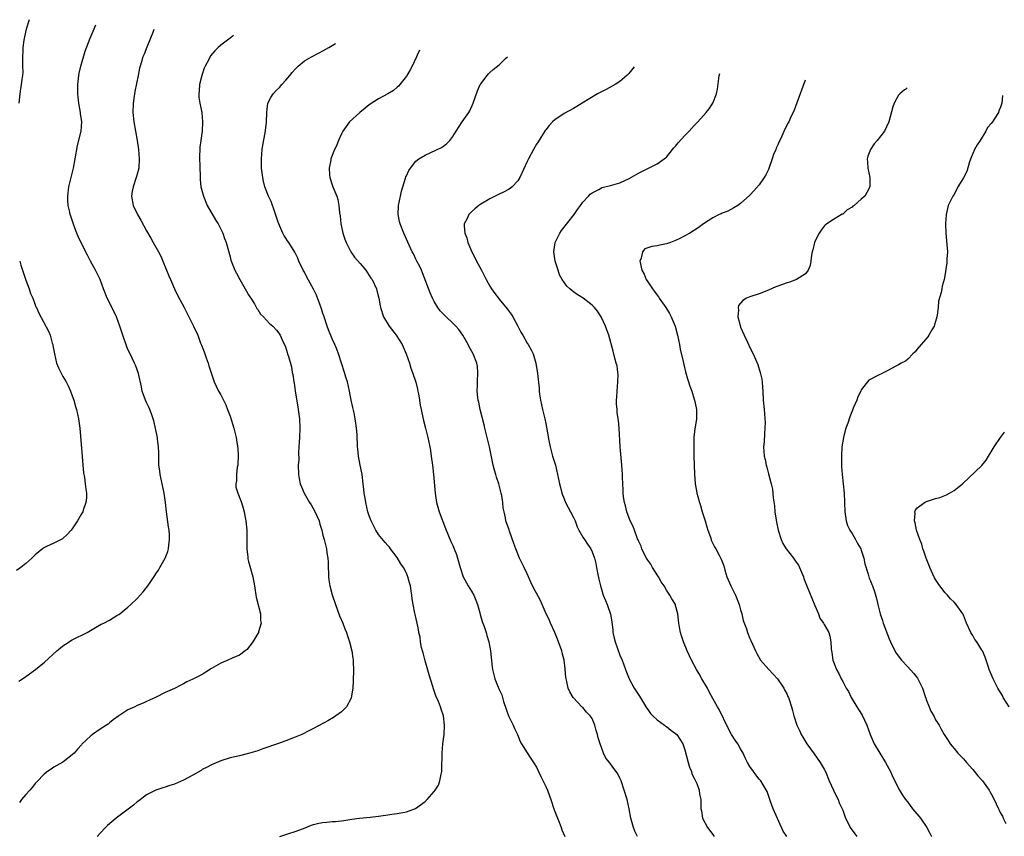
# Model space of a CAD drawing. Units: inches. Extents: x 2538000 to 2541000, y 1560000 to 1562814.
# Drawn here: x 2539480 to 2539692, y 1562527 to 1562703 of the extents above; entities that cross this region are included whole.
import ezdxf

# ---------------------------------------------------------------- set-up
doc = ezdxf.new("R2010")
doc.units = ezdxf.units.IN
doc.header["$MEASUREMENT"] = 0
doc.layers.add('LD25381560_10ft', color=254, linetype='Continuous')

msp = doc.modelspace()

# ---------------------------------------------------------------- linework, layer by layer
at = {"layer": 'LD25381560_10ft'}
for points, elevation in [([(2539481.74, 1562702.99), (2539481.08, 1562700.92), (2539480.68, 1562699.32), (2539480.59, 1562698.59), (2539480.34, 1562697), (2539480.25, 1562694.25), (2539480.31, 1562693), (2539480.32, 1562691.68), (2539480.26, 1562691), (2539480.11, 1562690.11), (2539480.01, 1562689), (2539479.88, 1562688.12), (2539479.68, 1562687), (2539479.45, 1562685)], 7740), ([(2539479.52, 1562560.48), (2539480.24, 1562561), (2539481, 1562561.5), (2539483.09, 1562563), (2539485, 1562564.57), (2539487.66, 1562567), (2539488.4, 1562567.6), (2539489, 1562568.11), (2539489.53, 1562568.47), (2539491, 1562569.39), (2539494.2, 1562571), (2539495.97, 1562572.03), (2539497.26, 1562572.74), (2539497.8, 1562573), (2539499, 1562573.67), (2539500.61, 1562574.61), (2539501, 1562574.84), (2539501.23, 1562575), (2539502.2, 1562575.8), (2539503, 1562576.41), (2539503.65, 1562577), (2539505, 1562578.31), (2539506.29, 1562579.71), (2539507.27, 1562581), (2539507.77, 1562581.77), (2539508.77, 1562583.23), (2539509, 1562583.64), (2539509.56, 1562584.44), (2539509.9, 1562585), (2539511.02, 1562587), (2539511.6, 1562588.4), (2539511.72, 1562589), (2539511.77, 1562589.77), (2539511.97, 1562591), (2539511.94, 1562592.06), (2539511.88, 1562593), (2539511.75, 1562593.75), (2539511.28, 1562597), (2539511.07, 1562599), (2539510.81, 1562601), (2539509.92, 1562605), (2539509.83, 1562605.83), (2539509.66, 1562607), (2539509.63, 1562608.37), (2539509.66, 1562609.66), (2539509.61, 1562611), (2539509.37, 1562612.63), (2539509.33, 1562613), (2539508.55, 1562616.55), (2539508.1, 1562618.1), (2539507.73, 1562619), (2539507.5, 1562619.5), (2539507, 1562620.51), (2539506.79, 1562621), (2539506.08, 1562623), (2539505.9, 1562623.9), (2539505.26, 1562626.74), (2539505.21, 1562627), (2539504.6, 1562628.6), (2539504.43, 1562629), (2539503.91, 1562630.09), (2539503.3, 1562631.3), (2539503, 1562631.96), (2539502.7, 1562632.7), (2539501.88, 1562635), (2539501.66, 1562635.66), (2539501.25, 1562637), (2539500.52, 1562639), (2539500.05, 1562640.05), (2539498.52, 1562643), (2539497.74, 1562645), (2539497, 1562647.01), (2539496.35, 1562648.35), (2539496, 1562649), (2539494.95, 1562651), (2539494.3, 1562652.3), (2539493, 1562654.75), (2539492.27, 1562656.27), (2539491.69, 1562657.69), (2539491.16, 1562659.16), (2539490.68, 1562660.68), (2539490.58, 1562661), (2539490.48, 1562661.52), (2539490.14, 1562663), (2539490.05, 1562664.05), (2539490.01, 1562665), (2539490.25, 1562667), (2539490.75, 1562669), (2539491.27, 1562671), (2539491.65, 1562673), (2539492.14, 1562675.86), (2539492.89, 1562679), (2539493.03, 1562681), (2539492.77, 1562682.77), (2539492.75, 1562683), (2539492.4, 1562685), (2539492.29, 1562686.29), (2539492.21, 1562687), (2539492.2, 1562689), (2539492.41, 1562691), (2539492.51, 1562691.49), (2539492.86, 1562693), (2539493.77, 1562696.23), (2539494.85, 1562699), (2539495.51, 1562700.49), (2539496.11, 1562701.88)], 7730), ([(2539508.59, 1562700.9), (2539508.35, 1562700.22), (2539507.87, 1562699), (2539507.05, 1562697.05), (2539506.46, 1562695.54), (2539506.23, 1562695), (2539505.9, 1562693.9), (2539505.6, 1562693), (2539505.48, 1562692.52), (2539505.17, 1562691), (2539504.51, 1562687.49), (2539504.41, 1562687), (2539504.11, 1562685), (2539504.08, 1562683), (2539504.29, 1562681), (2539504.62, 1562679), (2539504.98, 1562677), (2539505.29, 1562675), (2539505.44, 1562673), (2539505.32, 1562671), (2539505, 1562669.71), (2539504.79, 1562669), (2539504.09, 1562667), (2539503.93, 1562666.07), (2539503.79, 1562665), (2539504.15, 1562663), (2539505.07, 1562661), (2539505.79, 1562659.79), (2539507, 1562657.48), (2539507.93, 1562655.93), (2539508.46, 1562655), (2539509, 1562653.98), (2539509.59, 1562653), (2539510.07, 1562652.07), (2539510.52, 1562651), (2539511.82, 1562647.82), (2539512.15, 1562647), (2539513.02, 1562645), (2539513.68, 1562643.68), (2539515.12, 1562641), (2539515.73, 1562639.73), (2539516.13, 1562639), (2539517.1, 1562637), (2539518.03, 1562635), (2539518.66, 1562633.34), (2539518.87, 1562632.87), (2539519.41, 1562631.41), (2539519.53, 1562631), (2539519.82, 1562630.18), (2539520.26, 1562629), (2539520.42, 1562628.42), (2539521.54, 1562625), (2539522.02, 1562624.02), (2539522.49, 1562623), (2539523, 1562622.19), (2539524.05, 1562620.05), (2539524.44, 1562619), (2539525, 1562617.55), (2539525.83, 1562615), (2539526.34, 1562613), (2539526.54, 1562611.46), (2539526.67, 1562610.67), (2539526.73, 1562609), (2539526.65, 1562607.35), (2539526.65, 1562607), (2539526.56, 1562606.56), (2539526.39, 1562605), (2539526.38, 1562603.62), (2539526.23, 1562603), (2539526.27, 1562602.27), (2539526.64, 1562601), (2539527.45, 1562599), (2539527.79, 1562597.79), (2539528.04, 1562597), (2539528.27, 1562595.73), (2539528.38, 1562595), (2539528.58, 1562593), (2539528.64, 1562591), (2539528.63, 1562589), (2539528.81, 1562587.19), (2539528.81, 1562587), (2539528.84, 1562586.84), (2539529, 1562586.3), (2539529.26, 1562585.26), (2539529.91, 1562583), (2539530.27, 1562581), (2539530.62, 1562578.62), (2539531.52, 1562575), (2539531.57, 1562573.57), (2539531.68, 1562573), (2539531.15, 1562571.15), (2539531.13, 1562571), (2539531, 1562570.76), (2539529.87, 1562569), (2539529.54, 1562568.46), (2539529, 1562567.75), (2539528.66, 1562567.34), (2539528.26, 1562567), (2539527, 1562566.1), (2539525.45, 1562565.45), (2539524.51, 1562565), (2539523, 1562564.35), (2539521, 1562563.2), (2539519, 1562561.95), (2539517, 1562560.93), (2539515.66, 1562560.34), (2539515, 1562559.92), (2539514.37, 1562559.63), (2539513, 1562558.92), (2539511, 1562558.06), (2539508.91, 1562557), (2539507, 1562556.08), (2539506.24, 1562555.76), (2539505, 1562555.22), (2539504.46, 1562555), (2539503, 1562554.31), (2539501, 1562553.04), (2539499.84, 1562552.16), (2539499, 1562551.5), (2539498.74, 1562551.26), (2539498.38, 1562551), (2539497, 1562550.17), (2539495.33, 1562549), (2539495, 1562548.75), (2539493.08, 1562546.92), (2539493, 1562546.81), (2539492.12, 1562545.88), (2539491.39, 1562545), (2539491, 1562544.59), (2539489, 1562543.05), (2539487.65, 1562542.35), (2539487, 1562541.95), (2539486.43, 1562541.57), (2539485.68, 1562541), (2539485, 1562540.51), (2539483.27, 1562538.73), (2539483, 1562538.47), (2539482.39, 1562537.61), (2539481.86, 1562537), (2539481, 1562536.09), (2539480.05, 1562535), (2539479.62, 1562534.38)], 7720), ([(2539525.76, 1562699.57), (2539525, 1562699), (2539523, 1562697.49), (2539522.4, 1562697), (2539521.69, 1562696.31), (2539520.8, 1562695.2), (2539520.39, 1562694.39), (2539519.64, 1562693), (2539519.45, 1562692.55), (2539518.89, 1562691), (2539518.43, 1562689), (2539518.36, 1562687.64), (2539518.26, 1562687), (2539518.29, 1562686.29), (2539518.46, 1562685), (2539518.88, 1562683), (2539519.09, 1562681), (2539518.97, 1562678.97), (2539518.68, 1562677), (2539518.5, 1562675.5), (2539518.47, 1562675), (2539518.43, 1562673.57), (2539518.48, 1562671), (2539518.53, 1562669.47), (2539518.52, 1562669), (2539518.54, 1562668.54), (2539518.71, 1562667), (2539519.25, 1562665), (2539520.09, 1562663), (2539521.86, 1562659.86), (2539522.42, 1562659), (2539523, 1562657.9), (2539523.29, 1562657.29), (2539523.44, 1562657), (2539523.83, 1562655.83), (2539524.16, 1562655), (2539525, 1562651.93), (2539525.19, 1562651.19), (2539526.05, 1562649), (2539526.37, 1562648.37), (2539527.11, 1562647), (2539528.26, 1562645), (2539528.52, 1562644.52), (2539529, 1562643.75), (2539529.26, 1562643.26), (2539529.45, 1562643), (2539530.24, 1562641.76), (2539530.8, 1562640.8), (2539531, 1562640.54), (2539531.59, 1562639.59), (2539532.18, 1562639), (2539533.53, 1562637.53), (2539534.2, 1562637), (2539535, 1562636.12), (2539535.49, 1562635.49), (2539535.8, 1562635), (2539536.47, 1562633.53), (2539536.73, 1562633), (2539537, 1562632.29), (2539537.29, 1562631.29), (2539537.4, 1562631), (2539537.58, 1562630.42), (2539538.22, 1562628.22), (2539538.4, 1562627), (2539538.55, 1562626.55), (2539538.72, 1562625), (2539538.78, 1562624.78), (2539539.04, 1562623), (2539539.59, 1562619.59), (2539539.7, 1562619), (2539539.96, 1562617), (2539540.02, 1562615), (2539539.94, 1562613), (2539539.92, 1562612.08), (2539539.73, 1562609.73), (2539539.78, 1562608.22), (2539539.68, 1562607), (2539539.74, 1562605), (2539539.88, 1562604.12), (2539540.13, 1562603), (2539540.39, 1562602.39), (2539540.95, 1562601), (2539542.1, 1562599), (2539542.46, 1562598.46), (2539543.19, 1562597.19), (2539544.16, 1562595), (2539544.32, 1562594.32), (2539544.77, 1562593), (2539545, 1562591.98), (2539545.27, 1562591), (2539545.75, 1562589), (2539545.83, 1562588.17), (2539546.03, 1562587), (2539546.1, 1562586.1), (2539546.13, 1562585), (2539546.21, 1562583.79), (2539546.24, 1562583), (2539546.29, 1562582.29), (2539546.51, 1562581), (2539547, 1562579.08), (2539547.73, 1562577), (2539548.18, 1562575.82), (2539548.6, 1562574.6), (2539549.29, 1562573), (2539549.75, 1562571.75), (2539550.07, 1562571), (2539550.29, 1562570.29), (2539550.73, 1562569), (2539551.21, 1562567), (2539551.42, 1562565.42), (2539551.49, 1562565), (2539551.53, 1562564.47), (2539551.59, 1562563), (2539551.54, 1562560.46), (2539551.44, 1562559), (2539551.09, 1562556.91), (2539551, 1562556.71), (2539550.08, 1562555), (2539549, 1562553.9), (2539547.76, 1562553), (2539547.31, 1562552.69), (2539546.05, 1562551.95), (2539543, 1562550.28), (2539541.56, 1562549.56), (2539541, 1562549.26), (2539540.45, 1562549), (2539539, 1562548.4), (2539537, 1562547.65), (2539535.21, 1562547), (2539532.09, 1562545.91), (2539531, 1562545.5), (2539529, 1562544.88), (2539527, 1562544.43), (2539525, 1562543.96), (2539523, 1562543.33), (2539521, 1562542.5), (2539520.04, 1562541.96), (2539519, 1562541.44), (2539518.74, 1562541.26), (2539517, 1562540.24), (2539515, 1562539.15), (2539513, 1562538.29), (2539512, 1562538), (2539511, 1562537.66), (2539510.49, 1562537.51), (2539509, 1562537), (2539507, 1562535.98), (2539505.32, 1562534.68), (2539505, 1562534.48), (2539504.21, 1562533.79), (2539501, 1562531.41), (2539500.48, 1562531), (2539498.59, 1562529.41), (2539498.15, 1562529), (2539497, 1562527.76), (2539496.33, 1562527)], 7710), ([(2539535.73, 1562527), (2539537, 1562527.43), (2539537.68, 1562527.68), (2539539, 1562528.08), (2539540.79, 1562528.79), (2539542.54, 1562529.46), (2539543, 1562529.62), (2539544.11, 1562529.89), (2539545, 1562530.05), (2539545.88, 1562530.12), (2539547, 1562530.24), (2539547.74, 1562530.27), (2539549, 1562530.44), (2539549.51, 1562530.49), (2539551.22, 1562530.78), (2539552.9, 1562531), (2539555.21, 1562531.21), (2539557, 1562531.43), (2539559, 1562531.7), (2539559.84, 1562531.84), (2539561, 1562531.98), (2539562.23, 1562532.23), (2539563, 1562532.33), (2539564.97, 1562533.03), (2539567, 1562534.56), (2539567.23, 1562534.77), (2539567.46, 1562535), (2539569, 1562536.76), (2539569.19, 1562537), (2539569.88, 1562538.12), (2539570.21, 1562539), (2539570.45, 1562540.45), (2539570.59, 1562541), (2539570.62, 1562541.38), (2539570.7, 1562545), (2539570.86, 1562547), (2539571.1, 1562549), (2539571.21, 1562551), (2539570.97, 1562553), (2539570.46, 1562554.46), (2539570.33, 1562555), (2539569.9, 1562556.1), (2539569.35, 1562557.35), (2539568.81, 1562558.81), (2539568.66, 1562559.34), (2539567.87, 1562561.87), (2539567, 1562564.88), (2539566.58, 1562566.58), (2539566.45, 1562567), (2539566.26, 1562567.74), (2539566.04, 1562569), (2539565.94, 1562569.94), (2539565.7, 1562571), (2539565.61, 1562571.61), (2539565.32, 1562573), (2539564.87, 1562574.87), (2539564.83, 1562575.17), (2539564.46, 1562577), (2539564.23, 1562578.23), (2539564.17, 1562579), (2539564.05, 1562579.95), (2539563.86, 1562581), (2539563.66, 1562581.66), (2539563.33, 1562583), (2539563, 1562583.73), (2539562.33, 1562585), (2539561.77, 1562585.77), (2539561, 1562587.14), (2539559.57, 1562589), (2539559.33, 1562589.33), (2539559, 1562589.73), (2539558.39, 1562590.39), (2539557, 1562592.1), (2539556.41, 1562593), (2539555.39, 1562595), (2539555, 1562596.08), (2539554.71, 1562597), (2539554.24, 1562599), (2539554.1, 1562599.9), (2539553.9, 1562601), (2539553.8, 1562601.8), (2539553.69, 1562603), (2539553.44, 1562605), (2539553.38, 1562605.38), (2539553.06, 1562607), (2539552.69, 1562609), (2539552.56, 1562610.56), (2539552.48, 1562611), (2539552.35, 1562613.65), (2539552.24, 1562615), (2539552.07, 1562616.06), (2539551.96, 1562617), (2539551.71, 1562618.29), (2539551.44, 1562619.44), (2539551.12, 1562621), (2539550.74, 1562623), (2539550.27, 1562625), (2539549.96, 1562625.96), (2539549.66, 1562627), (2539549, 1562629), (2539548.39, 1562631), (2539548.01, 1562632.01), (2539547.58, 1562633), (2539547, 1562634.23), (2539546.19, 1562636.19), (2539545.9, 1562637), (2539545.24, 1562639), (2539545.19, 1562639.19), (2539545, 1562639.73), (2539544.72, 1562640.72), (2539544.31, 1562641.69), (2539543.65, 1562643.65), (2539542.96, 1562644.96), (2539541.51, 1562647.51), (2539541, 1562648.59), (2539540.78, 1562649), (2539539.84, 1562651), (2539539.59, 1562651.59), (2539538.94, 1562652.94), (2539537.63, 1562655), (2539537.38, 1562655.38), (2539537, 1562655.9), (2539536.58, 1562656.58), (2539536.38, 1562657), (2539535.97, 1562658.03), (2539535.53, 1562659), (2539535.38, 1562659.38), (2539534.38, 1562662.38), (2539534.11, 1562663), (2539533.84, 1562663.84), (2539533.25, 1562665), (2539532.65, 1562666.65), (2539532.5, 1562667), (2539532.23, 1562668.23), (2539532.03, 1562669), (2539531.79, 1562671), (2539531.77, 1562671.77), (2539531.77, 1562673), (2539531.93, 1562675), (2539532.06, 1562675.94), (2539532.59, 1562678.59), (2539532.88, 1562680.88), (2539532.92, 1562683.08), (2539533.15, 1562685), (2539533.79, 1562686.21), (2539534.26, 1562687), (2539535, 1562687.78), (2539535.64, 1562688.36), (2539536.12, 1562689), (2539537, 1562689.99), (2539537.85, 1562691), (2539538.4, 1562691.6), (2539539, 1562692.35), (2539539.65, 1562693), (2539541, 1562694.1), (2539542.54, 1562695), (2539544.18, 1562695.82), (2539545, 1562696.27), (2539546.26, 1562697), (2539547.68, 1562697.87)], 7700), ([(2539565.78, 1562696.46), (2539565.33, 1562695.37), (2539565.19, 1562695), (2539564.21, 1562693), (2539563.8, 1562692.2), (2539563.09, 1562691), (2539563, 1562690.86), (2539561.61, 1562689), (2539561.32, 1562688.68), (2539561, 1562688.43), (2539560.23, 1562687.77), (2539559, 1562686.99), (2539557, 1562685.94), (2539555, 1562684.66), (2539554.08, 1562683.92), (2539552.95, 1562683), (2539550.73, 1562681), (2539549.27, 1562679), (2539549, 1562678.37), (2539548.33, 1562677), (2539547.97, 1562676.03), (2539547.35, 1562674.65), (2539547, 1562673.77), (2539546.74, 1562673), (2539546.7, 1562672.7), (2539546.36, 1562671), (2539546.44, 1562669.56), (2539546.51, 1562669), (2539547, 1562667.45), (2539547.15, 1562667), (2539547.97, 1562665), (2539548.24, 1562664.24), (2539548.46, 1562663), (2539548.58, 1562661.42), (2539548.74, 1562660.74), (2539548.88, 1562659), (2539549, 1562658.35), (2539549.3, 1562657), (2539549.74, 1562655.74), (2539550.02, 1562655), (2539551, 1562653), (2539551.81, 1562651.81), (2539553, 1562650.46), (2539554.23, 1562649), (2539555, 1562647.88), (2539555.34, 1562647.34), (2539555.58, 1562647), (2539556.53, 1562645), (2539556.65, 1562644.65), (2539557.03, 1562643.03), (2539557.35, 1562641.35), (2539557.39, 1562641), (2539558.05, 1562639), (2539559.27, 1562637), (2539560.77, 1562635), (2539562.09, 1562633), (2539562.97, 1562631), (2539563.66, 1562629), (2539563.95, 1562627.95), (2539564.3, 1562627), (2539565, 1562624.88), (2539565.37, 1562623.37), (2539565.47, 1562623), (2539565.59, 1562622.41), (2539565.83, 1562621), (2539565.98, 1562619.98), (2539566.15, 1562619), (2539566.3, 1562618.3), (2539566.67, 1562616.67), (2539567.12, 1562615), (2539567.6, 1562613), (2539568.01, 1562611), (2539568.16, 1562610.16), (2539568.36, 1562609), (2539568.64, 1562607), (2539568.84, 1562605), (2539569.2, 1562601), (2539569.51, 1562599), (2539570.06, 1562597), (2539571.38, 1562593.38), (2539572.58, 1562590.58), (2539573, 1562589.7), (2539573.31, 1562589), (2539573.75, 1562587.75), (2539574.03, 1562587), (2539574.59, 1562585), (2539575.25, 1562583), (2539576.31, 1562581), (2539577, 1562579.91), (2539577.49, 1562579), (2539577.95, 1562577.95), (2539578.31, 1562577), (2539578.81, 1562575.19), (2539578.87, 1562574.87), (2539579.33, 1562573.33), (2539579.72, 1562572.28), (2539580.15, 1562571), (2539580.33, 1562570.33), (2539580.72, 1562569), (2539581.09, 1562567), (2539581.49, 1562563.49), (2539581.57, 1562563), (2539581.84, 1562561.84), (2539582.07, 1562561), (2539582.78, 1562559.22), (2539582.92, 1562558.92), (2539583, 1562558.71), (2539583.53, 1562557.53), (2539583.92, 1562556.08), (2539584.46, 1562554.46), (2539585, 1562553.02), (2539586.01, 1562551), (2539586.28, 1562550.28), (2539586.9, 1562549), (2539587.5, 1562547.5), (2539587.8, 1562547), (2539589, 1562545.06), (2539589.8, 1562543.8), (2539590.38, 1562543), (2539591, 1562541.94), (2539591.45, 1562541), (2539591.93, 1562539.93), (2539593, 1562537.82), (2539593.36, 1562537), (2539593.8, 1562535.8), (2539594.1, 1562535), (2539594.77, 1562533), (2539595, 1562532.44), (2539595.53, 1562531), (2539595.9, 1562530.1), (2539596.34, 1562529), (2539596.48, 1562528.48), (2539597.11, 1562527)], 7690), ([(2539612.78, 1562527), (2539612.19, 1562528.19), (2539611.91, 1562529), (2539611.5, 1562530.5), (2539611.34, 1562531), (2539610.98, 1562533), (2539610.55, 1562535), (2539609.92, 1562537), (2539609.23, 1562539), (2539609, 1562539.61), (2539608.52, 1562540.52), (2539608.22, 1562541), (2539607.67, 1562541.67), (2539607, 1562542.69), (2539606.76, 1562543), (2539605.94, 1562543.94), (2539605.49, 1562545), (2539604.74, 1562547), (2539604.29, 1562548.29), (2539604.14, 1562549), (2539603.86, 1562549.86), (2539603.57, 1562551), (2539603, 1562552.42), (2539602.62, 1562553), (2539601.8, 1562553.8), (2539601, 1562554.81), (2539600.89, 1562554.89), (2539598.95, 1562556.95), (2539598.2, 1562558.2), (2539597.88, 1562559), (2539597.56, 1562560.44), (2539597.4, 1562561), (2539597.34, 1562561.34), (2539597.21, 1562563), (2539597.18, 1562563.18), (2539596.99, 1562565), (2539596.58, 1562566.58), (2539596.49, 1562567), (2539595.57, 1562569.57), (2539594.98, 1562571), (2539594.07, 1562573), (2539593.77, 1562573.77), (2539593.12, 1562575), (2539592.25, 1562577), (2539591.9, 1562577.9), (2539591, 1562579.42), (2539590.46, 1562580.46), (2539589.8, 1562581.8), (2539589.28, 1562583), (2539589, 1562583.59), (2539588.37, 1562585), (2539587.38, 1562587), (2539586.54, 1562589), (2539586.15, 1562590.15), (2539585.19, 1562592.81), (2539585.1, 1562593.1), (2539584.44, 1562595), (2539584.31, 1562595.69), (2539584.02, 1562597), (2539583.87, 1562597.87), (2539583.76, 1562599), (2539583.53, 1562600.47), (2539583.41, 1562601), (2539583.31, 1562601.31), (2539582.88, 1562603), (2539582.41, 1562604.41), (2539582.24, 1562605), (2539581.97, 1562605.97), (2539581.7, 1562607), (2539580.9, 1562611), (2539580.41, 1562613), (2539579.89, 1562615), (2539579.74, 1562615.74), (2539578.89, 1562619), (2539578.59, 1562620.59), (2539578.48, 1562621), (2539578.38, 1562621.62), (2539578.27, 1562623), (2539578.29, 1562624.29), (2539578.28, 1562625), (2539578.39, 1562627), (2539578.29, 1562628.29), (2539578.2, 1562629), (2539577.39, 1562631), (2539576.53, 1562632.53), (2539576.31, 1562633), (2539575.18, 1562635), (2539574.27, 1562636.27), (2539573.65, 1562637), (2539573, 1562637.65), (2539571.53, 1562639), (2539571.26, 1562639.26), (2539571, 1562639.56), (2539570.29, 1562640.29), (2539569.75, 1562641), (2539569, 1562642.27), (2539568.61, 1562643), (2539568.12, 1562644.12), (2539566.47, 1562648.47), (2539566.22, 1562649), (2539565.85, 1562649.85), (2539565.21, 1562651), (2539565, 1562651.43), (2539564.53, 1562652.53), (2539564.26, 1562653), (2539563.59, 1562654.41), (2539563, 1562655.7), (2539562.43, 1562657), (2539561.64, 1562659), (2539561.52, 1562659.52), (2539561.23, 1562661), (2539561.31, 1562663), (2539561.73, 1562665), (2539561.97, 1562666.03), (2539562.82, 1562668.82), (2539562.89, 1562669.11), (2539563, 1562669.39), (2539563.5, 1562670.49), (2539563.84, 1562671), (2539565, 1562672.51), (2539565.66, 1562673), (2539567, 1562673.81), (2539570.56, 1562675.44), (2539571, 1562675.74), (2539571.71, 1562676.29), (2539572.34, 1562677), (2539573, 1562677.85), (2539573.71, 1562679), (2539575, 1562680.97), (2539576.41, 1562683), (2539576.63, 1562683.37), (2539577.37, 1562685), (2539578.34, 1562687.66), (2539578.91, 1562689), (2539579, 1562689.15), (2539580.37, 1562691), (2539580.66, 1562691.34), (2539581, 1562691.59), (2539581.72, 1562692.28), (2539583, 1562693.26), (2539584.37, 1562694.62), (2539584.76, 1562694.98)], 7680), ([(2539612.08, 1562692.86), (2539610.92, 1562691.43), (2539610.49, 1562691), (2539609, 1562689.71), (2539607.94, 1562689), (2539606.05, 1562687.95), (2539605, 1562687.44), (2539604.15, 1562687), (2539600.87, 1562685), (2539599.73, 1562684.27), (2539599, 1562683.89), (2539597, 1562682.76), (2539595, 1562681.43), (2539594.5, 1562681), (2539593.77, 1562680.23), (2539593, 1562679.3), (2539592.88, 1562679.12), (2539591.35, 1562676.65), (2539591, 1562676.15), (2539590.4, 1562675), (2539589.29, 1562673), (2539589, 1562672.43), (2539587.46, 1562669), (2539587, 1562668.31), (2539585.8, 1562667), (2539585.36, 1562666.64), (2539585, 1562666.41), (2539584.08, 1562665.92), (2539583, 1562665.38), (2539581, 1562664.42), (2539579, 1562663.28), (2539578.61, 1562663), (2539577.75, 1562662.25), (2539577, 1562661.57), (2539576.45, 1562661), (2539575.99, 1562659.99), (2539575.47, 1562659), (2539575.44, 1562658.56), (2539575.58, 1562657), (2539575.99, 1562655.99), (2539576.22, 1562655), (2539577.07, 1562653), (2539577.74, 1562651.74), (2539578.1, 1562651), (2539579.19, 1562649), (2539580.21, 1562647), (2539581, 1562645.57), (2539581.34, 1562645), (2539582.04, 1562644.04), (2539582.82, 1562643), (2539583, 1562642.8), (2539584.7, 1562640.7), (2539585.54, 1562639.54), (2539585.89, 1562639), (2539586.99, 1562637), (2539587.66, 1562635.66), (2539588.06, 1562635), (2539589, 1562633.32), (2539589.21, 1562633), (2539589.88, 1562631.88), (2539590.28, 1562631), (2539590.89, 1562629), (2539591.25, 1562626.75), (2539591.59, 1562623.59), (2539591.63, 1562623), (2539591.7, 1562622.3), (2539591.91, 1562621), (2539592.34, 1562619), (2539592.81, 1562617), (2539593, 1562615.97), (2539593.18, 1562615.18), (2539593.24, 1562614.76), (2539593.66, 1562612.34), (2539593.95, 1562611), (2539594.48, 1562609), (2539595.09, 1562607), (2539595.58, 1562605), (2539595.99, 1562603), (2539596.2, 1562602.2), (2539596.48, 1562601), (2539597, 1562599.77), (2539597.29, 1562599), (2539597.88, 1562597.88), (2539598.35, 1562597), (2539599, 1562595.72), (2539599.32, 1562595), (2539599.77, 1562593.77), (2539600.17, 1562593), (2539601, 1562591.51), (2539601.34, 1562591), (2539601.98, 1562589.98), (2539602.72, 1562589), (2539603, 1562588.35), (2539603.5, 1562587), (2539603.83, 1562585.83), (2539603.94, 1562585), (2539604.16, 1562583.84), (2539604.48, 1562582.48), (2539604.8, 1562581), (2539605, 1562580.29), (2539605.42, 1562579), (2539605.89, 1562577.89), (2539606.23, 1562577), (2539606.94, 1562574.94), (2539607.25, 1562573.25), (2539607.46, 1562571.46), (2539607.5, 1562571), (2539607.79, 1562569.79), (2539607.94, 1562569), (2539608.46, 1562567.54), (2539609, 1562566.12), (2539609.5, 1562565), (2539610.22, 1562563), (2539610.4, 1562562.4), (2539610.96, 1562561), (2539612.09, 1562559), (2539613.23, 1562557.23), (2539614.73, 1562554.73), (2539615, 1562554.37), (2539615.56, 1562553.56), (2539616.11, 1562553), (2539617, 1562552.17), (2539618.61, 1562551), (2539618.82, 1562550.82), (2539619, 1562550.73), (2539619.93, 1562549.93), (2539621, 1562549.24), (2539621.24, 1562549), (2539622.53, 1562547), (2539623, 1562545.72), (2539623.68, 1562543), (2539624, 1562542), (2539624.4, 1562541), (2539624.52, 1562540.52), (2539625, 1562539.58), (2539625.18, 1562539.18), (2539625.29, 1562539), (2539625.57, 1562538.43), (2539626.09, 1562537), (2539626.16, 1562536.16), (2539626.45, 1562535), (2539626.45, 1562533), (2539626.56, 1562532.56), (2539626.82, 1562531), (2539627.88, 1562529), (2539629, 1562527.46), (2539629.31, 1562527)], 7670), ([(2539644.97, 1562527), (2539644.16, 1562528.16), (2539642, 1562533), (2539641.42, 1562534.58), (2539641.29, 1562535), (2539641.25, 1562535.25), (2539640.73, 1562536.73), (2539639.87, 1562538.13), (2539639.36, 1562539), (2539639.18, 1562539.18), (2539639, 1562539.4), (2539638.3, 1562540.3), (2539637.78, 1562541), (2539637, 1562542.14), (2539636.49, 1562543), (2539636.01, 1562544.01), (2539635.52, 1562545), (2539635, 1562545.92), (2539634.37, 1562547), (2539633.8, 1562547.8), (2539633.04, 1562549.04), (2539632.34, 1562550.34), (2539630.4, 1562554.4), (2539630, 1562555), (2539629, 1562556.74), (2539628.22, 1562558.22), (2539627.83, 1562559), (2539626.68, 1562561), (2539626.05, 1562562.05), (2539625.49, 1562563), (2539624.44, 1562565), (2539623.5, 1562567), (2539622.66, 1562569), (2539622.24, 1562570.24), (2539622.03, 1562571), (2539621.85, 1562572.15), (2539621.69, 1562573), (2539621.63, 1562573.63), (2539621.45, 1562575), (2539621, 1562576.83), (2539620.94, 1562577), (2539620.2, 1562578.2), (2539619.77, 1562579), (2539619, 1562580.11), (2539618.5, 1562581), (2539617.89, 1562581.89), (2539617.28, 1562583), (2539617, 1562583.41), (2539616.02, 1562585), (2539615.67, 1562585.67), (2539615, 1562586.54), (2539614.7, 1562587), (2539614.36, 1562587.64), (2539613.72, 1562589), (2539613.56, 1562589.56), (2539613, 1562590.74), (2539612.94, 1562590.94), (2539612.81, 1562591.19), (2539612.11, 1562593), (2539611.82, 1562593.82), (2539611.2, 1562595), (2539610.49, 1562597), (2539610.23, 1562598.23), (2539610, 1562599), (2539609.77, 1562600.23), (2539609.7, 1562601), (2539609.71, 1562601.71), (2539609.59, 1562603), (2539609.53, 1562604.47), (2539609.53, 1562605), (2539609.41, 1562607), (2539609.07, 1562611), (2539608.85, 1562615), (2539608.66, 1562616.66), (2539608.64, 1562617), (2539608.4, 1562618.4), (2539608.38, 1562619), (2539608.24, 1562620.24), (2539608.26, 1562621), (2539608.34, 1562621.66), (2539608.38, 1562623), (2539608.57, 1562625), (2539608.59, 1562626.59), (2539608.56, 1562627), (2539608.39, 1562628.39), (2539608.22, 1562629), (2539607.89, 1562630.11), (2539607.56, 1562631.56), (2539606.58, 1562635), (2539606.16, 1562636.16), (2539605.89, 1562637), (2539604.96, 1562639), (2539604.17, 1562640.17), (2539603.52, 1562641), (2539603.26, 1562641.26), (2539603, 1562641.49), (2539601.07, 1562643), (2539599.81, 1562643.81), (2539599, 1562644.39), (2539598.63, 1562644.63), (2539598.21, 1562645), (2539597.58, 1562645.58), (2539596.55, 1562647), (2539596, 1562648), (2539595.66, 1562649), (2539595.06, 1562651), (2539594.75, 1562653), (2539595.05, 1562655), (2539596.02, 1562657), (2539596.41, 1562657.59), (2539599.15, 1562661), (2539599.88, 1562662.12), (2539600.5, 1562663), (2539601, 1562663.66), (2539602.22, 1562665), (2539602.61, 1562665.39), (2539603, 1562665.7), (2539604.44, 1562666.44), (2539605, 1562666.76), (2539605.18, 1562666.82), (2539607, 1562667.3), (2539609, 1562667.87), (2539611, 1562668.79), (2539613, 1562669.94), (2539613.7, 1562670.3), (2539617, 1562671.93), (2539618.56, 1562673), (2539618.8, 1562673.2), (2539619, 1562673.4), (2539620.31, 1562675), (2539620.63, 1562675.37), (2539621, 1562675.76), (2539621.56, 1562676.44), (2539623, 1562678.05), (2539623.9, 1562679), (2539625, 1562680.23), (2539625.75, 1562681), (2539627, 1562682.34), (2539627.55, 1562683), (2539628.19, 1562683.81), (2539629.01, 1562684.99), (2539629.78, 1562687), (2539630, 1562688), (2539630.3, 1562690.3), (2539630.41, 1562691), (2539630.51, 1562691.43)], 7660), ([(2539648.94, 1562689.99), (2539647.1, 1562685.1), (2539646.52, 1562683.48), (2539645.68, 1562681.68), (2539645.38, 1562681), (2539645.24, 1562680.76), (2539644.56, 1562679.44), (2539643.89, 1562677.89), (2539643.44, 1562677), (2539643.28, 1562676.72), (2539643, 1562676.01), (2539642.68, 1562675.32), (2539642.57, 1562675), (2539642.08, 1562673.92), (2539641.81, 1562673), (2539641.09, 1562670.91), (2539641, 1562670.7), (2539640.43, 1562669.57), (2539640.09, 1562669), (2539639, 1562667.41), (2539637.87, 1562666.13), (2539637, 1562665.2), (2539635, 1562663.37), (2539634.41, 1562663), (2539633.57, 1562662.43), (2539632.25, 1562661.75), (2539631, 1562661.29), (2539630.81, 1562661.19), (2539630.39, 1562661), (2539629, 1562660.32), (2539627, 1562659), (2539625.87, 1562658.13), (2539624.07, 1562657), (2539623, 1562656.42), (2539621.89, 1562655.89), (2539621, 1562655.42), (2539619.9, 1562655), (2539619, 1562654.68), (2539617.58, 1562654.42), (2539617, 1562654.26), (2539615.85, 1562654.15), (2539615, 1562653.82), (2539614.38, 1562653.62), (2539613.83, 1562653), (2539613.6, 1562651.6), (2539613.32, 1562651), (2539613.34, 1562650.66), (2539613.74, 1562649), (2539614.19, 1562648.19), (2539614.68, 1562647), (2539615, 1562646.53), (2539615.99, 1562645), (2539616.43, 1562644.43), (2539617, 1562643.65), (2539617.29, 1562643.29), (2539617.47, 1562643), (2539618.9, 1562641), (2539619.68, 1562639.68), (2539620.06, 1562639), (2539620.9, 1562637), (2539621.42, 1562635), (2539621.82, 1562633), (2539622, 1562632), (2539622.61, 1562629.39), (2539622.73, 1562628.73), (2539623.14, 1562627.14), (2539623.59, 1562625.59), (2539623.8, 1562625), (2539624.07, 1562624.07), (2539624.48, 1562623), (2539625, 1562621.27), (2539625.1, 1562621), (2539625.39, 1562619.39), (2539625.53, 1562619), (2539625.51, 1562617), (2539625.23, 1562615.23), (2539625.12, 1562614.88), (2539624.92, 1562613.08), (2539624.89, 1562611), (2539624.95, 1562609), (2539625.07, 1562605.07), (2539625.23, 1562603), (2539625.5, 1562601.5), (2539625.58, 1562601), (2539625.75, 1562600.25), (2539626.12, 1562599), (2539626.36, 1562598.36), (2539626.75, 1562597), (2539627.37, 1562595), (2539627.74, 1562593.74), (2539627.97, 1562593), (2539628.52, 1562591.48), (2539628.73, 1562590.73), (2539629.4, 1562589.4), (2539629.65, 1562589), (2539630.39, 1562587.61), (2539630.8, 1562586.8), (2539631.35, 1562585.35), (2539631.58, 1562584.42), (2539632.05, 1562583), (2539632.34, 1562582.34), (2539632.9, 1562581), (2539633.92, 1562579), (2539634.7, 1562577), (2539635, 1562575.83), (2539635.24, 1562575), (2539635.58, 1562573.58), (2539636.24, 1562571.76), (2539636.49, 1562571), (2539637, 1562569.71), (2539637.23, 1562569.23), (2539637.55, 1562568.45), (2539638.19, 1562567), (2539638.49, 1562566.49), (2539639.3, 1562565), (2539641.1, 1562563), (2539642.03, 1562562.03), (2539642.95, 1562561), (2539644.29, 1562559), (2539644.5, 1562558.5), (2539645, 1562557.6), (2539645.19, 1562557.19), (2539645.3, 1562557), (2539645.48, 1562556.52), (2539645.95, 1562555), (2539646.15, 1562554.15), (2539646.49, 1562553), (2539647.12, 1562551), (2539647.73, 1562549.73), (2539648.04, 1562549), (2539648.42, 1562548.42), (2539649.26, 1562547), (2539650.84, 1562544.84), (2539652.17, 1562543), (2539653, 1562541.57), (2539653.3, 1562541), (2539654.11, 1562539), (2539655, 1562537), (2539655.63, 1562535.63), (2539655.99, 1562535), (2539656.26, 1562534.26), (2539656.9, 1562533), (2539657, 1562532.72), (2539657.42, 1562531.42), (2539657.61, 1562531), (2539658.24, 1562529.76), (2539658.59, 1562529), (2539659.63, 1562527.63), (2539660.02, 1562527)], 7650), ([(2539670.87, 1562688.29), (2539670.57, 1562688.05), (2539670.33, 1562687.88), (2539669.29, 1562687), (2539669, 1562686.7), (2539668.06, 1562685), (2539667.78, 1562684.22), (2539666.93, 1562681), (2539665.99, 1562679), (2539664.44, 1562677), (2539663.77, 1562676.23), (2539662.96, 1562675), (2539662.42, 1562673.58), (2539662.26, 1562673), (2539662.33, 1562672.33), (2539662.4, 1562671), (2539662.84, 1562669), (2539662.82, 1562667), (2539662.21, 1562665.79), (2539661.76, 1562665), (2539661, 1562664.3), (2539659.46, 1562663), (2539659.19, 1562662.81), (2539659, 1562662.64), (2539657.99, 1562662.01), (2539657, 1562661.13), (2539656.91, 1562661.09), (2539655, 1562659.93), (2539653.58, 1562659), (2539653.24, 1562658.76), (2539653, 1562658.5), (2539652.32, 1562657.68), (2539651.89, 1562657), (2539651, 1562655.18), (2539650.93, 1562655), (2539650.57, 1562653.43), (2539650.44, 1562653), (2539650.28, 1562652.28), (2539650.15, 1562651), (2539649.99, 1562650.01), (2539649.53, 1562649), (2539649, 1562648.28), (2539647.01, 1562646.99), (2539645.54, 1562646.46), (2539645, 1562646.34), (2539644.05, 1562645.95), (2539643, 1562645.6), (2539642.59, 1562645.41), (2539641, 1562644.74), (2539639, 1562643.96), (2539637, 1562643.3), (2539636.3, 1562643), (2539635.48, 1562642.52), (2539634.55, 1562641.45), (2539634.44, 1562641), (2539634.52, 1562640.52), (2539634.43, 1562639), (2539634.88, 1562637.12), (2539635, 1562636.75), (2539635.78, 1562635), (2539636.47, 1562633.53), (2539637, 1562632.36), (2539637.7, 1562631), (2539638.69, 1562628.69), (2539639.21, 1562627), (2539639.54, 1562625.53), (2539639.62, 1562625), (2539639.74, 1562623.74), (2539639.8, 1562623), (2539639.89, 1562621), (2539640.04, 1562619), (2539640.15, 1562618.15), (2539640.23, 1562617), (2539640.27, 1562616.27), (2539640.25, 1562615), (2539640.13, 1562613.87), (2539640.04, 1562612.04), (2539639.96, 1562611), (2539640.09, 1562609), (2539640.26, 1562608.26), (2539640.49, 1562607), (2539640.63, 1562606.63), (2539641, 1562605.13), (2539641.6, 1562603), (2539641.86, 1562601.86), (2539642, 1562600), (2539642.28, 1562598.28), (2539642.4, 1562597), (2539642.73, 1562594.73), (2539643.12, 1562593), (2539643.75, 1562591), (2539644.12, 1562590.12), (2539644.81, 1562589), (2539646.37, 1562587), (2539647, 1562586.15), (2539647.45, 1562585.45), (2539647.7, 1562585), (2539648.52, 1562583), (2539648.62, 1562582.62), (2539649.18, 1562581.18), (2539650.37, 1562578.37), (2539651, 1562576.79), (2539651.77, 1562575), (2539652.08, 1562574.08), (2539652.85, 1562573), (2539653, 1562572.69), (2539654.01, 1562571), (2539654.22, 1562570.22), (2539654.45, 1562569), (2539654.51, 1562567.49), (2539654.57, 1562567), (2539654.65, 1562566.65), (2539654.89, 1562565), (2539655.67, 1562563), (2539656.17, 1562562.17), (2539656.69, 1562561), (2539657, 1562560.4), (2539657.75, 1562559), (2539658.25, 1562558.25), (2539658.81, 1562557), (2539660.04, 1562555), (2539660.42, 1562554.42), (2539661.19, 1562553.19), (2539662.19, 1562551), (2539662.94, 1562549), (2539663.53, 1562547.53), (2539663.8, 1562547), (2539666.23, 1562543), (2539667.28, 1562541), (2539667.8, 1562539.8), (2539669.21, 1562537), (2539669.9, 1562535.9), (2539670.5, 1562535), (2539671, 1562534.42), (2539672.04, 1562533), (2539673, 1562531.92), (2539673.41, 1562531.41), (2539673.73, 1562531), (2539675.15, 1562529), (2539675.74, 1562527.74), (2539676.12, 1562527)], 7640), ([(2539691.41, 1562686.69), (2539691.26, 1562685), (2539691, 1562684.13), (2539690.66, 1562683.34), (2539690.54, 1562683), (2539689.78, 1562681.78), (2539689.25, 1562681), (2539689, 1562680.66), (2539688.22, 1562679.78), (2539687.86, 1562679), (2539686.6, 1562677), (2539685.96, 1562676.04), (2539685.42, 1562675), (2539684.68, 1562673.32), (2539684.34, 1562672.34), (2539683.72, 1562670.28), (2539683, 1562668.9), (2539681.82, 1562667), (2539681, 1562665.37), (2539680.72, 1562665), (2539679.73, 1562663), (2539679.26, 1562661), (2539679.16, 1562659), (2539679.21, 1562657), (2539679.35, 1562655.35), (2539679.44, 1562654.56), (2539679.54, 1562653), (2539679.45, 1562651.45), (2539679.45, 1562651), (2539679.42, 1562650.58), (2539679, 1562647.83), (2539678.83, 1562647), (2539678.44, 1562645.56), (2539678.32, 1562645), (2539678.19, 1562644.19), (2539677.66, 1562642.34), (2539677.56, 1562641), (2539677.33, 1562639.33), (2539677.27, 1562639), (2539677, 1562638.01), (2539676.77, 1562637.23), (2539676.69, 1562637), (2539676.2, 1562636.2), (2539675.52, 1562635), (2539675.31, 1562634.69), (2539673, 1562631.93), (2539672.59, 1562631.41), (2539672.09, 1562631), (2539671, 1562629.88), (2539670.54, 1562629.46), (2539669.6, 1562629), (2539669, 1562628.62), (2539668.29, 1562628.29), (2539667, 1562627.57), (2539665.88, 1562627), (2539665.32, 1562626.68), (2539665, 1562626.58), (2539662.65, 1562625.35), (2539661, 1562623.29), (2539660.88, 1562623), (2539660.25, 1562621.75), (2539660.01, 1562621), (2539659.27, 1562619.27), (2539659.1, 1562618.9), (2539658.53, 1562617.47), (2539658.09, 1562616.09), (2539657.7, 1562615), (2539657.53, 1562614.47), (2539657.14, 1562613), (2539656.82, 1562611), (2539656.72, 1562609), (2539656.76, 1562607.24), (2539656.75, 1562606.75), (2539656.86, 1562605), (2539657.06, 1562603), (2539657.29, 1562601), (2539657.39, 1562599), (2539657.44, 1562597), (2539657.72, 1562595), (2539658.05, 1562594.05), (2539658.53, 1562593), (2539659, 1562592.28), (2539659.76, 1562591), (2539660.18, 1562590.18), (2539660.89, 1562589), (2539661, 1562588.71), (2539661.53, 1562587), (2539661.74, 1562585.75), (2539662.47, 1562583.53), (2539662.6, 1562583), (2539662.71, 1562582.71), (2539663, 1562582.08), (2539663.29, 1562581.29), (2539663.42, 1562581), (2539663.83, 1562579.83), (2539664.29, 1562578.29), (2539664.56, 1562577), (2539665.07, 1562575), (2539665.54, 1562573.54), (2539665.73, 1562573), (2539667, 1562569.61), (2539667.26, 1562569), (2539668.23, 1562567), (2539668.54, 1562566.54), (2539669.67, 1562565), (2539671, 1562563.6), (2539672.23, 1562562.23), (2539673.12, 1562561.12), (2539673.19, 1562561), (2539674.21, 1562559), (2539674.87, 1562557), (2539674.89, 1562556.89), (2539675, 1562556.57), (2539675.63, 1562555), (2539676, 1562554), (2539676.62, 1562553), (2539677, 1562552.2), (2539677.75, 1562551), (2539678.18, 1562550.18), (2539678.84, 1562549), (2539679.69, 1562547.69), (2539680.15, 1562547), (2539681, 1562546.01), (2539681.79, 1562545), (2539683, 1562543.76), (2539683.36, 1562543.36), (2539683.64, 1562543), (2539685, 1562541.49), (2539686.11, 1562540.11), (2539687, 1562539.14), (2539687.11, 1562539), (2539688.53, 1562537), (2539688.71, 1562536.71), (2539689, 1562536.19), (2539689.41, 1562535.4), (2539690.06, 1562534.06), (2539690.53, 1562533), (2539690.7, 1562532.7), (2539691, 1562532.08), (2539691.39, 1562531.39), (2539691.55, 1562531), (2539692.14, 1562529.86)], 7630), ([(2539479.67, 1562651), (2539479.92, 1562650.08), (2539480.25, 1562649), (2539481, 1562646.88), (2539481.73, 1562645), (2539482.03, 1562644.03), (2539482.47, 1562643), (2539483, 1562641.58), (2539483.17, 1562641.17), (2539483.27, 1562641), (2539483.8, 1562639.8), (2539485.89, 1562635.89), (2539486.23, 1562635), (2539486.7, 1562633.3), (2539486.81, 1562633), (2539486.84, 1562632.84), (2539487.15, 1562631), (2539487.63, 1562629), (2539488.01, 1562628.01), (2539488.5, 1562627), (2539489, 1562626.11), (2539489.66, 1562625), (2539490.11, 1562624.11), (2539490.61, 1562623), (2539491, 1562621.96), (2539491.31, 1562621), (2539491.68, 1562619.68), (2539491.88, 1562619), (2539492.33, 1562617), (2539492.6, 1562615), (2539493.12, 1562608.88), (2539493.26, 1562607), (2539493.41, 1562605.41), (2539493.6, 1562604.4), (2539493.79, 1562603), (2539493.89, 1562601.89), (2539494.04, 1562601), (2539494.03, 1562599.97), (2539493.93, 1562599), (2539493.33, 1562597.33), (2539493.24, 1562597), (2539493, 1562596.55), (2539492.1, 1562595), (2539491, 1562593.31), (2539490.77, 1562593), (2539489.91, 1562592.09), (2539489, 1562591.23), (2539488.87, 1562591.13), (2539488.64, 1562591), (2539487, 1562590.19), (2539485.48, 1562589.48), (2539485, 1562589.27), (2539484.6, 1562589), (2539483, 1562587.71), (2539482.63, 1562587.37), (2539482.28, 1562587), (2539481, 1562585.83), (2539479.94, 1562585), (2539479, 1562584.34)], 7740), ([(2539692.89, 1562555), (2539691.6, 1562557), (2539691.39, 1562557.39), (2539691, 1562558.02), (2539690.44, 1562559), (2539689.4, 1562561), (2539688.56, 1562563), (2539688.31, 1562563.69), (2539687.67, 1562565.67), (2539687.12, 1562567), (2539687, 1562567.2), (2539685.86, 1562569), (2539685.5, 1562569.5), (2539685, 1562570.36), (2539684.75, 1562570.75), (2539684.6, 1562571), (2539683.68, 1562573), (2539683, 1562574.7), (2539682.85, 1562575), (2539681.47, 1562577), (2539681, 1562577.53), (2539680.24, 1562578.24), (2539679.56, 1562579), (2539679, 1562579.57), (2539677.56, 1562581.56), (2539677, 1562582.38), (2539676.77, 1562582.77), (2539675.75, 1562585), (2539675.55, 1562585.55), (2539675, 1562587), (2539674.51, 1562588.51), (2539674.27, 1562589), (2539674.02, 1562590.02), (2539673.58, 1562591), (2539672.91, 1562593), (2539672.59, 1562594.59), (2539672.45, 1562595), (2539672.58, 1562596.58), (2539672.54, 1562597), (2539672.67, 1562597.33), (2539673, 1562597.73), (2539674.6, 1562599), (2539674.87, 1562599.13), (2539677, 1562599.82), (2539677.91, 1562600.09), (2539679.35, 1562600.65), (2539680.01, 1562601), (2539681, 1562601.58), (2539682.78, 1562603), (2539687, 1562606.94), (2539687.93, 1562608.07), (2539688.43, 1562609), (2539689, 1562609.88), (2539689.66, 1562611), (2539690.98, 1562613.02), (2539691.85, 1562614.15)], 7620)]:
    msp.add_lwpolyline(points, dxfattribs=dict(at, elevation=elevation))

doc.saveas('drawing.dxf')
